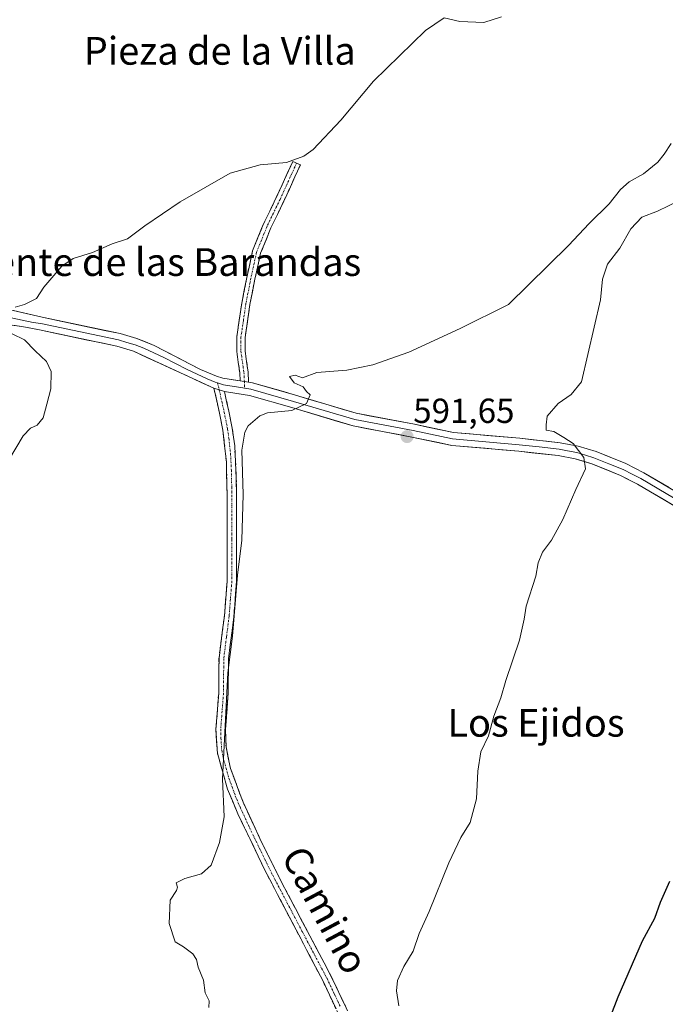
# Model space of a CAD drawing. Units: metres. Extents: x 549512 to 551477, y 4721670 to 4723519.
# Drawn here: x 549698 to 549884, y 4721930 to 4722214 of the extents above; entities that cross this region are included whole.
import ezdxf
from ezdxf.enums import TextEntityAlignment as Align

# ---------------------------------------------------------------- set-up
doc = ezdxf.new("R2010")
doc.units = ezdxf.units.M
doc.header["$MEASUREMENT"] = 0
doc.linetypes.add('TRAZO_Y_PUNTO', pattern=[1, 0.5, -0.25, 0, -0.25])
doc.linetypes.add('TRAZOSX2', pattern=[1.5, 1, -0.5])
for name, color, linetype, lineweight in [('Camino', 19, 'TRAZOSX2', 0), ('Camino Cxs', 19, 'Continuous', 0), ('Camino eje', 19, 'TRAZO_Y_PUNTO', 0), ('Carátula', 7, 'Continuous', 5), ('Curva de nivel maestra', 36, 'Continuous', 30), ('Curva de nivel normal', 36, 'Continuous', 0), ('Layer 0', 7, 'Continuous', 0), ('Punto de cota en terreno', 7, 'Continuous', 0), ('Rótulo de punto de cota en terreno', 19, 'Continuous', 0), ('Texto cartográfico', 19, 'Continuous', 0)]:
    doc.layers.add(name, color=color, linetype=linetype, lineweight=lineweight)
doc.styles.add('Arial', font='txt', dxfattribs={"height": 0.2})

# ---------------------------------------------------------------- blocks, each defined once
blk = doc.blocks.new('*U153')
at = {"layer": 'Curva de nivel normal', "color": 36, "linetype": 'Continuous', "lineweight": 0}
blk.add_polyline3d([(549888.13, 4722161.77, 595), (549881.8, 4722158.76, 595), (549877.29, 4722157.04, 595), (549874.12, 4722153.64, 595), (549870.92, 4722148.02, 595), (549867.37, 4722143.44, 595), (549865.92, 4722139.13, 595), (549865.35, 4722133.19, 595), (549859.84, 4722109.59, 595), (549856.93, 4722105.9, 595), (549853.13, 4722103.29, 595), (549849.94, 4722099.61, 595), (549849.69, 4722097.18, 595), (549849.71, 4722095.62, 595), (549851.86, 4722095.27, 595), (549854.81, 4722093.5, 595), (549857.44, 4722091.73, 595), (549860.56, 4722087.73, 595), (549861.04, 4722084.51, 595), (549858.24, 4722078.51, 595), (549854.52, 4722069.9, 595), (549851.23, 4722063.95, 595), (549848.68, 4722060.45, 595), (549847.43, 4722057.4, 595), (549846.76, 4722053.51, 595), (549843.95, 4722044.92, 595), (549843.4, 4722041.12, 595), (549842.03, 4722035.08, 595), (549838.08, 4722023.47, 595), (549836.65, 4722018.51, 595), (549834.6, 4722013.18, 595), (549833.12, 4722007.5, 595), (549830.89, 4722002.96, 595), (549830, 4721997.33, 595), (549829.65, 4721989.42, 595), (549827.77, 4721982.58, 595), (549825.14, 4721978.28, 595), (549821.71, 4721970.95, 595), (549815.99, 4721956.95, 595), (549813.12, 4721950.58, 595), (549811.45, 4721945.47, 595), (549808.76, 4721941.09, 595), (549806.92, 4721937.06, 595), (549806.65, 4721934.03, 595), (549807.28, 4721929.72, 595)], dxfattribs=at)
blk = doc.blocks.new('*U154')
at = {"layer": 'Curva de nivel normal', "color": 36, "linetype": 'Continuous', "lineweight": 0}
for points in [[(549836.8, 4722214.73, 585), (549831.79, 4722213.08, 585), (549824.83, 4722213.33, 585), (549820.31, 4722214.39, 585), (549814.99, 4722210.8, 585), (549800.03, 4722196.17, 585), (549790.6, 4722184.9, 585), (549782.57, 4722176.45, 585), (549779.94, 4722174.61, 585), (549774.96, 4722172.77, 585), (549767.34, 4722172.09, 585), (549758.68, 4722169.65, 585), (549744.34, 4722161.43, 585), (549734.11, 4722154.46, 585), (549729.11, 4722150.76, 585), (549724.78, 4722149.28, 585), (549719.07, 4722146.83, 585), (549713.48, 4722145.08, 585), (549710.21, 4722142.86, 585), (549707.39, 4722139.52, 585), (549705.1, 4722136.86, 585), (549702.99, 4722133.58, 585), (549699.5, 4722131.79, 585), (549696.78, 4722131.05, 585)], [(549695.97, 4722123.39, 585), (549699.53, 4722121.61, 585), (549702.6, 4722118.48, 585), (549705.82, 4722115.4, 585), (549707.14, 4722112.52, 585), (549707.09, 4722107.52, 585), (549705.92, 4722103.11, 585), (549704.88, 4722099.14, 585), (549703.11, 4722097.04, 585), (549701.18, 4722096.22, 585), (549699.07, 4722094, 585), (549694.85, 4722086.88, 585)]]:
    blk.add_polyline3d(points, dxfattribs=at)
blk = doc.blocks.new('*U156')
at = {"layer": 'Curva de nivel normal', "color": 36, "linetype": 'Continuous', "lineweight": 0}
blk.add_polyline3d([(549885.7, 4722178.22, 590), (549883.65, 4722175.19, 590), (549881.84, 4722172.86, 590), (549877.74, 4722169.52, 590), (549873.64, 4722167.21, 590), (549871.06, 4722164.95, 590), (549867.87, 4722160.88, 590), (549862.08, 4722155.19, 590), (549856.11, 4722148.86, 590), (549838.88, 4722131.86, 590), (549824.95, 4722124.89, 590), (549810.12, 4722118.13, 590), (549799.79, 4722114.41, 590), (549792.34, 4722112.95, 590), (549783.68, 4722112.2, 590), (549779.53, 4722110.68, 590), (549777.4, 4722111.51, 590), (549775.84, 4722111.09, 590), (549777.1, 4722109.22, 590), (549779.74, 4722108.15, 590), (549780.66, 4722106.73, 590), (549781.74, 4722105.79, 590), (549780.72, 4722103.31, 590), (549776.48, 4722101.31, 590), (549769.45, 4722100.59, 590), (549767.25, 4722099.73, 590), (549763.88, 4722096.88, 590), (549762.89, 4722095.04, 590), (549762.11, 4722089.85, 590), (549762.49, 4722077.04, 590), (549762.1, 4722063.89, 590), (549760.83, 4722053.86, 590), (549759.38, 4722036.3, 590), (549758.06, 4722025.74, 590), (549756.46, 4721995.17, 590), (549756.97, 4721984.17, 590), (549755.62, 4721976.84, 590), (549753.24, 4721970.26, 590), (549750.45, 4721967.73, 590), (549745.69, 4721966.39, 590), (549743.18, 4721965.16, 590), (549743.59, 4721963.98, 590), (549743.27, 4721962.96, 590), (549741.48, 4721960.17, 590), (549741.14, 4721953.5, 590), (549742.86, 4721948.17, 590), (549745.29, 4721946.72, 590), (549747.99, 4721944.7, 590), (549749, 4721943.05, 590), (549749.51, 4721940.84, 590), (549751.01, 4721937.17, 590), (549751.51, 4721933.5, 590), (549752.63, 4721931.17, 590), (549752.57, 4721929.25, 590)], dxfattribs=at)
blk = doc.blocks.new('*U162')
at = {"layer": 'Curva de nivel maestra', "color": 36, "linetype": 'Continuous', "lineweight": 30}
blk.add_polyline3d([(549860.51, 4721906.73, 600), (549870.4, 4721932.32, 600), (549877.47, 4721948.45, 600), (549881.02, 4721954.98, 600), (549882.57, 4721959.62, 600), (549885.31, 4721965.65, 600)], dxfattribs=at)
blk = doc.blocks.new('5PATER')
at = {"layer": 'Carátula', "linetype": 'Continuous', "lineweight": 5}
h = blk.add_hatch(color=250, dxfattribs=at)
edge = h.paths.add_edge_path()
edge.add_ellipse((0, 0.01), major_axis=(-1.33, -1.34), ratio=0.999422, start_angle=0, end_angle=360)

msp = doc.modelspace()

# ---------------------------------------------------------------- linework, layer by layer
at = {"layer": 'Camino', "color": 19, "linetype": 'TRAZOSX2', "lineweight": 0}
for points in [[(549761.59, 4722109.85), (549761.49, 4722112.15), (549760.61, 4722118.28), (549760.61, 4722122.51), (549761.34, 4722127.36), (549762.06, 4722132.22), (549763.49, 4722139.65), (549765.19, 4722147.3), (549768.25, 4722154.89), (549772, 4722162.62), (549776.75, 4722173.08), (549777.85, 4722172.58)], [(549777.85, 4722172.58), (549778.94, 4722172.09), (549774.17, 4722161.6), (549770.45, 4722153.92), (549767.49, 4722146.59), (549765.84, 4722139.16), (549764.42, 4722131.82), (549763.71, 4722127), (549763.01, 4722122.33), (549763.01, 4722118.46), (549763.88, 4722112.37), (549764.01, 4722109.47)], [(549791.09, 4721924.77), (549785.38, 4721937), (549768.7, 4721968.84), (549760.93, 4721985.07), (549757.96, 4721992.13), (549755.02, 4722002.52), (549754.62, 4722009.4), (549755.42, 4722019.88), (549755.5, 4722029.96), (549757.06, 4722042.12), (549757.82, 4722052.08), (549757.84, 4722076.52), (549757.62, 4722086.52), (549756.63, 4722095.63), (549755.66, 4722100.52), (549754.05, 4722107.68)], [(549757.05, 4722106.76), (549758.33, 4722101.08), (549759.3, 4722096.19), (549760.03, 4722091.09), (549760.49, 4722081.69), (549760.55, 4722051.97), (549759.77, 4722041.84), (549758.23, 4722029.77), (549758.15, 4722019.76), (549757.35, 4722009.37), (549757.52, 4722004.38), (549758.84, 4721998.08), (549762.43, 4721988.4), (549767.67, 4721977.14), (549773.4, 4721965.6), (549787.82, 4721938.21), (549792.12, 4721929.18), (549792.49, 4721928.3)]]:
    msp.add_lwpolyline(points, dxfattribs=at)
at = {"layer": 'Camino Cxs', "color": 19, "linetype": 'Continuous', "lineweight": 0}
for points in [[(549761.59, 4722109.85), (549764.01, 4722109.47)], [(549754.05, 4722107.68), (549757.05, 4722106.76)]]:
    msp.add_lwpolyline(points, dxfattribs=at)
msp.add_polyline3d([(549764.01, 4722109.47, 588.73), (549761.59, 4722109.85, 588.57), (549761.49, 4722112.15, 588.66), (549761.05, 4722115.21, 588.62), (549760.61, 4722118.28, 588.48), (549760.61, 4722122.51, 588.24), (549761.34, 4722127.36, 587.92), (549762.06, 4722132.22, 587.66), (549762.78, 4722135.94, 587.5), (549763.49, 4722139.65, 587.31), (549764.34, 4722143.47, 587.09), (549765.19, 4722147.3, 586.88), (549766.72, 4722151.1, 586.69), (549768.25, 4722154.89, 586.45), (549770.13, 4722158.75, 586.24), (549772, 4722162.62, 586.08), (549773.58, 4722166.1, 585.83), (549775.17, 4722169.59, 585.41), (549776.75, 4722173.08, 584.91), (549778.94, 4722172.09, 585.22), (549777.35, 4722168.59, 585.67), (549775.76, 4722165.09, 586.01), (549774.17, 4722161.6, 586.33), (549772.31, 4722157.76, 586.52), (549770.45, 4722153.92, 586.66), (549768.97, 4722150.25, 586.96), (549767.49, 4722146.59, 587.15), (549766.67, 4722142.87, 587.25), (549765.84, 4722139.16, 587.43), (549765.13, 4722135.49, 587.65), (549764.42, 4722131.82, 587.9), (549763.71, 4722127, 588.28), (549763.01, 4722122.33, 588.52), (549763.01, 4722118.46, 588.66), (549763.45, 4722115.41, 588.77), (549763.88, 4722112.37, 588.8), (549764.01, 4722109.47, 588.73)], close=True, dxfattribs=at)
msp.add_polyline3d([(549789.19, 4721928.85, 591.94), (549787.28, 4721932.92, 591.75), (549785.38, 4721937, 591.65), (549783.3, 4721940.98, 591.61), (549781.21, 4721944.96, 591.4), (549779.13, 4721948.94, 591.34), (549777.04, 4721952.92, 591.32), (549774.96, 4721956.9, 591.26), (549772.87, 4721960.88, 591.14), (549770.79, 4721964.86, 590.92), (549768.7, 4721968.84, 590.88), (549766.76, 4721972.9, 590.59), (549764.82, 4721976.96, 590.64), (549762.87, 4721981.01, 590.6), (549760.93, 4721985.07, 590.29), (549759.45, 4721988.6, 590.17), (549757.96, 4721992.13, 590.12), (549756.98, 4721995.59, 589.99), (549756, 4721999.06, 589.82), (549755.02, 4722002.52, 589.8), (549754.82, 4722005.96, 589.76), (549754.62, 4722009.4, 589.71), (549754.89, 4722012.89, 589.68), (549755.15, 4722016.39, 589.63), (549755.42, 4722019.88, 589.58), (549755.45, 4722023.24, 589.5), (549755.47, 4722026.6, 589.41), (549755.5, 4722029.96, 589.32), (549756.02, 4722034.01, 589.25), (549756.54, 4722038.07, 589.22), (549757.06, 4722042.12, 589.3), (549757.44, 4722047.1, 589.24), (549757.82, 4722052.08, 589.27), (549757.82, 4722056.97, 589.1), (549757.83, 4722061.86, 588.92), (549757.83, 4722066.74, 588.81), (549757.84, 4722071.63, 588.75), (549757.84, 4722076.52, 588.69), (549757.77, 4722079.85, 588.66), (549757.69, 4722083.19, 588.67), (549757.62, 4722086.52, 588.74), (549757.13, 4722091.08, 588.66), (549756.63, 4722095.63, 588.5), (549755.66, 4722100.52, 588.36), (549754.86, 4722104.1, 588.24), (549754.05, 4722107.68, 588.07), (549757.05, 4722106.76, 588.23), (549757.05, 4722106.76, 588.23), (549757.69, 4722103.92, 588.37), (549758.33, 4722101.08, 588.63), (549759.3, 4722096.19, 589.14), (549759.67, 4722093.64, 589.36), (549760.03, 4722091.09, 589.46), (549760.26, 4722086.39, 589.33), (549760.49, 4722081.69, 589.07), (549760.5, 4722076.74, 589), (549760.51, 4722071.78, 589.04), (549760.52, 4722066.83, 589.09), (549760.53, 4722061.88, 589.25), (549760.54, 4722056.92, 589.66), (549760.55, 4722051.97, 590.05), (549760.29, 4722048.59, 589.87), (549760.03, 4722045.22, 590.01), (549759.77, 4722041.84, 590.13), (549759.26, 4722037.82, 590.14), (549758.74, 4722033.79, 590.04), (549758.23, 4722029.77, 590.01), (549758.2, 4722026.43, 590.11), (549758.18, 4722023.1, 590.21), (549758.15, 4722019.76, 590.33), (549757.88, 4722016.3, 590.3), (549757.62, 4722012.83, 590.25), (549757.35, 4722009.37, 590.19), (549757.52, 4722004.38, 590.28), (549758.18, 4722001.23, 590.52), (549758.84, 4721998.08, 590.74), (549760.04, 4721994.85, 590.73), (549761.23, 4721991.63, 590.59), (549762.43, 4721988.4, 590.7), (549764.18, 4721984.65, 591.26), (549765.92, 4721980.89, 591.35), (549767.67, 4721977.14, 591.23), (549769.58, 4721973.29, 591.55), (549771.49, 4721969.45, 591.48), (549773.4, 4721965.6, 591.51), (549775.46, 4721961.69, 591.66), (549777.52, 4721957.77, 591.66), (549779.58, 4721953.86, 591.94), (549781.64, 4721949.95, 591.69), (549783.7, 4721946.04, 591.9), (549785.76, 4721942.12, 591.99), (549787.82, 4721938.21, 592.11), (549789.25, 4721935.2, 592.22), (549790.69, 4721932.19, 592.29), (549792.12, 4721929.18, 592.35)], dxfattribs=at)
at = {"layer": 'Camino eje', "color": 19, "linetype": 'TRAZO_Y_PUNTO', "lineweight": 0}
for points in [[(549777.85, 4722172.58), (549773.08, 4722162.11), (549769.35, 4722154.41), (549766.34, 4722146.94), (549764.67, 4722139.4), (549763.24, 4722132.02), (549762.53, 4722127.18), (549761.81, 4722122.42), (549761.81, 4722118.37), (549762.68, 4722112.26), (549762.8, 4722109.66)], [(549755.09, 4722109.26), (549755.55, 4722107.22)], [(549762.8, 4722109.66), (549762.89, 4722107.75)], [(549755.55, 4722107.22), (549757, 4722100.8), (549757.97, 4722095.91), (549758.33, 4722093.36), (549758.83, 4722088.81), (549759.06, 4722084.11), (549759.17, 4722079.11), (549759.2, 4722064.25), (549759.19, 4722052.03), (549758.8, 4722046.96), (549758.42, 4722041.98), (549757.65, 4722035.95), (549756.87, 4722029.87), (549756.79, 4722019.82), (549756.39, 4722014.63), (549755.99, 4722009.39), (549756.07, 4722006.89), (549756.27, 4722003.45), (549756.93, 4722000.3), (549758.4, 4721995.11), (549760.2, 4721990.27), (549761.68, 4721986.74), (549764.3, 4721981.11), (549768.19, 4721972.99), (549771.05, 4721967.22), (549779.39, 4721951.3), (549786.6, 4721937.61), (549788.75, 4721933.09), (549790.44, 4721929.46)]]:
    msp.add_lwpolyline(points, dxfattribs=at)
at = {"layer": 'Layer 0', "linetype": 'Continuous', "lineweight": 0}
for points in [[(549521.49, 4722212.2), (549521.49, 4722212.2), (549529.8, 4722206.79), (549543.32, 4722198.86), (549563.55, 4722187.61), (549584.52, 4722176.66), (549605.92, 4722167.62), (549635.02, 4722153.91), (549651.96, 4722146.42), (549663.28, 4722140.53), (549670.51, 4722136.93), (549679.79, 4722133.86), (549704.55, 4722128.18), (549727.02, 4722123.43), (549731.81, 4722122.02), (549736.83, 4722120.03), (549750.19, 4722113.14), (549754.79, 4722111.22), (549756.63, 4722110.62), (549761.59, 4722109.85)], [(549688.49, 4722129.53), (549692.43, 4722128.62), (549701.99, 4722126.66), (549704.17, 4722126.35), (549726.56, 4722121.62), (549728.96, 4722120.91), (549731.35, 4722120.2), (549733.86, 4722119.2), (549739.65, 4722116.53), (549746.33, 4722113.08), (549752.12, 4722110.41), (549754.42, 4722109.45), (549755.09, 4722109.26)], [(549754.05, 4722107.68), (549730.88, 4722118.37), (549726.1, 4722119.8), (549703.78, 4722124.52), (549698.77, 4722125.47), (549693.57, 4722126.18)], [(549755.09, 4722109.26), (549756.84, 4722108.69), (549761.08, 4722108.03), (549762.89, 4722107.75)], [(549764.01, 4722109.47), (549765.11, 4722109.3), (549777.52, 4722105.71), (549795.02, 4722100.48), (549811.79, 4722097.31), (549823, 4722094.96), (549842.13, 4722093.28), (549853.69, 4722091.98), (549858.92, 4722091.02), (549864.07, 4722089.45), (549872.62, 4722085.99), (549877.83, 4722083.32), (549892.35, 4722074.77)], [(549890.7, 4722071.39), (549876.02, 4722080.03), (549871.06, 4722082.58), (549862.82, 4722085.92), (549858.03, 4722087.37), (549853.14, 4722088.28), (549841.81, 4722089.55), (549822.5, 4722091.24), (549811.06, 4722093.64), (549794.14, 4722096.84), (549776.46, 4722102.12), (549764.3, 4722105.64), (549757.05, 4722106.76)], [(549762.89, 4722107.75), (549764.71, 4722107.47), (549776.99, 4722103.92), (549794.58, 4722098.66), (549811.43, 4722095.48), (549822.75, 4722093.1), (549841.97, 4722091.42), (549847.64, 4722090.78), (549853.42, 4722090.13), (549855.86, 4722089.68), (549858.48, 4722089.2), (549861.05, 4722088.41), (549863.45, 4722087.69), (549867.72, 4722085.96), (549871.84, 4722084.29), (549874.45, 4722082.95), (549876.93, 4722081.68), (549891.53, 4722073.08)]]:
    msp.add_lwpolyline(points, dxfattribs=at)
for points in [[(549696.3, 4722130.07, 584.9), (549700.42, 4722129.13, 585.14), (549704.55, 4722128.18, 585.36), (549709.04, 4722127.23, 585.57), (549713.54, 4722126.28, 585.76), (549718.03, 4722125.33, 585.91), (549722.53, 4722124.38, 586.09), (549727.02, 4722123.43, 586.35), (549731.81, 4722122.02, 586.64), (549734.32, 4722121.03, 586.75), (549736.83, 4722120.03, 586.88), (549740.17, 4722118.31, 587.17), (549743.51, 4722116.59, 587.38), (549746.85, 4722114.86, 587.51), (549750.19, 4722113.14, 587.79), (549754.79, 4722111.22, 588.18), (549756.63, 4722110.62, 588.29), (549760.87, 4722109.96, 588.52), (549761.59, 4722109.85, 588.57), (549761.59, 4722109.85, 588.57), (549764.01, 4722109.47, 588.74), (549765.11, 4722109.3, 588.81), (549769.25, 4722108.1, 589.14), (549773.38, 4722106.91, 589.45), (549777.52, 4722105.71, 589.73), (549781.9, 4722104.4, 589.98), (549786.27, 4722103.1, 590.22), (549790.65, 4722101.79, 590.4), (549795.02, 4722100.48, 590.64), (549799.21, 4722099.69, 590.87), (549803.41, 4722098.9, 591.04), (549807.6, 4722098.1, 591.16), (549811.79, 4722097.31, 591.36), (549815.53, 4722096.53, 591.64), (549819.26, 4722095.74, 591.94), (549823, 4722094.96, 592.31), (549827.78, 4722094.54, 592.67), (549832.57, 4722094.12, 592.97), (549837.35, 4722093.7, 593.49), (549842.13, 4722093.28, 594.02), (549845.98, 4722092.85, 594.4), (549849.84, 4722092.41, 594.62), (549853.69, 4722091.98, 594.8), (549856.31, 4722091.5, 594.91), (549858.92, 4722091.02, 595.1), (549861.5, 4722090.24, 595.25), (549864.07, 4722089.45, 595.37), (549868.35, 4722087.72, 595.85), (549872.62, 4722085.99, 596.36), (549875.23, 4722084.66, 596.28), (549877.83, 4722083.32, 596.46), (549881.46, 4722081.18, 596.93), (549885.09, 4722079.05, 596.95)], [(549887.03, 4722073.55, 596.89), (549883.36, 4722075.71, 596.54), (549879.69, 4722077.87, 596.21), (549876.02, 4722080.03, 595.94), (549873.54, 4722081.31, 595.8), (549871.06, 4722082.58, 595.63), (549866.94, 4722084.25, 595.34), (549862.82, 4722085.92, 595.07), (549860.43, 4722086.65, 594.93), (549858.03, 4722087.37, 594.78), (549853.14, 4722088.28, 594.47), (549849.36, 4722088.7, 594.27), (549845.59, 4722089.13, 594.08), (549841.81, 4722089.55, 593.87), (549836.98, 4722089.97, 593.54), (549832.16, 4722090.4, 593.22), (549827.33, 4722090.82, 592.97), (549822.5, 4722091.24, 592.65), (549818.69, 4722092.04, 592.34), (549814.87, 4722092.84, 592.02), (549811.06, 4722093.64, 591.68), (549806.83, 4722094.44, 591.36), (549802.6, 4722095.24, 591.19), (549798.37, 4722096.04, 591.05), (549794.14, 4722096.84, 590.82), (549789.72, 4722098.16, 590.47), (549785.3, 4722099.48, 590.28), (549780.88, 4722100.8, 590.18), (549776.46, 4722102.12, 589.87), (549772.41, 4722103.29, 589.48), (549768.35, 4722104.47, 589.22), (549764.3, 4722105.64, 588.9), (549760.68, 4722106.2, 588.57), (549757.05, 4722106.76, 588.23), (549754.05, 4722107.68, 588.07), (549750.19, 4722109.46, 587.93), (549746.33, 4722111.24, 587.76), (549742.47, 4722113.03, 587.49), (549738.6, 4722114.81, 587.48), (549734.74, 4722116.59, 587.18), (549730.88, 4722118.37, 586.58), (549726.1, 4722119.8, 586.38), (549721.64, 4722120.74, 586.36), (549717.17, 4722121.69, 586.26), (549712.71, 4722122.63, 585.99), (549708.24, 4722123.58, 585.59), (549703.78, 4722124.52, 585.34), (549701.28, 4722124.99, 585.2), (549698.77, 4722125.47, 585.12), (549696.17, 4722125.83, 585.03)]]:
    msp.add_polyline3d(points, dxfattribs=at)

# ---------------------------------------------------------------- block references
at = {"layer": 'Curva de nivel maestra', "color": 36, "linetype": 'Continuous', "lineweight": 30}
msp.add_blockref('*U162', (0, 0), dxfattribs=at)
at = {"layer": 'Curva de nivel normal', "color": 36, "linetype": 'Continuous', "lineweight": 0}
for name in ['*U153', '*U156', '*U154']:
    msp.add_blockref(name, (0, 0), dxfattribs=at)
at = {"layer": 'Punto de cota en terreno', "linetype": 'Continuous', "lineweight": 0}
msp.add_blockref('5PATER', (549809.66, 4722093.75, 591.65), dxfattribs=at)

# ---------------------------------------------------------------- texts
at = {"layer": 'Rótulo de punto de cota en terreno', "color": 19, "linetype": 'Continuous', "lineweight": 0, "style": 'Arial'}
msp.add_text('591,65', height=7, dxfattribs=at).set_placement((549811.42, 4722095.51), align=Align.BOTTOM_LEFT)
at = {"layer": 'Texto cartográfico', "color": 19, "linetype": 'Continuous', "lineweight": 0, "style": 'Arial'}
for s, p in [('Pieza de la Villa', (549755.72, 4722204.93)), ('Puente de las Barandas', (549736.84, 4722144.06)), ('Los Ejidos', (549846.78, 4722011.3))]:
    msp.add_text(s, height=8, dxfattribs=at).set_placement(p, align=Align.MIDDLE_CENTER)
msp.add_text('Camino', height=8, rotation=-61.8999, dxfattribs=at).set_placement((549786.1, 4721957.37), align=Align.MIDDLE_CENTER)

doc.saveas('drawing.dxf')
